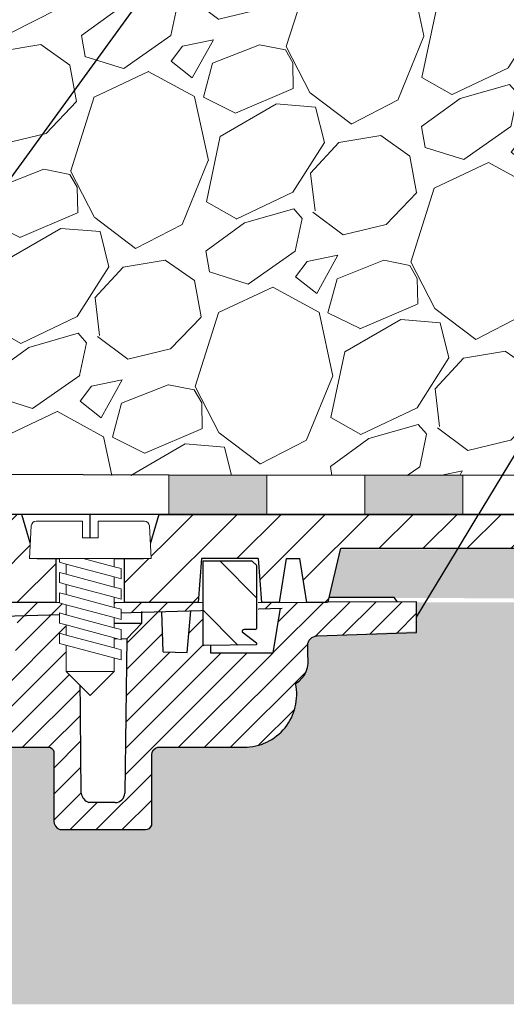
# Model space of a CAD drawing. Units: millimetres. Extents: x 2673 to 4786, y 0 to 1485.
# Drawn here: x 3370 to 3420, y 959 to 1059 of the extents above; entities that cross this region are included whole.
import ezdxf

# ---------------------------------------------------------------- set-up
doc = ezdxf.new("R2010")
doc.units = ezdxf.units.MM
doc.linetypes.add('ACAD_ISO04W100', pattern=[30, 24, -3, 0, -3])
doc.linetypes.add('CENTER2', pattern=[28.575000000000003, 19.05, -3.175, 3.175, -3.175])
doc.layers.add('1', color=7, linetype='Continuous')
for name, color, linetype, lineweight in [('вспомогательный', 140, 'Continuous', 20), ('маскировка', 93, 'Continuous', 25), ('Оси', 10, 'ACAD_ISO04W100', 13), ('Основной', 7, 'Continuous', 30), ('текст', 1, 'Continuous', 25), ('штриховка', 251, 'Continuous', 0)]:
    doc.layers.add(name, color=color, linetype=linetype, lineweight=lineweight)

# ---------------------------------------------------------------- blocks, each defined once
blk = doc.blocks.new('*U79')
at = {"layer": 'штриховка'}
h = blk.add_hatch(dxfattribs=at)
h.set_pattern_fill('ANSI31', color=256, scale=15)
h.set_pattern_definition([(45, (17.90519607863644, -227.4228811564874), (-1.325825214724776, 1.325825214724777), [])])
edge = h.paths.add_edge_path()
edge.add_arc((71.23610374961208, -48.68188511654807), 1.006599136739528, 95.01423918964491, 180.0142391896629, ccw=False)
edge.add_line((71.14812364808495, -47.67913822733806), (72.53793865016814, -47.55719712106043))
edge.add_arc((72.49394859940367, -47.05582367645411), 0.5032995683712269, 275.014239189735, 360.0142391896434)
edge.add_line((72.99724815223271, -47.05569859607317), (72.99705747764165, -46.28846047873185))
edge.add_arc((72.49375792481442, -46.28858555910983), 0.5032995683697633, 0.01423918930701098, 85.01423918970018)
edge.add_line((72.53749876675283, -45.78719031155765), (71.14762332656392, -45.6659400160255))
edge.add_arc((71.23510501044257, -44.66314952092011), 1.006599136741112, 180.0142391896499, 265.0142391896021, ccw=False)
edge.add_line((70.22850590478629, -44.66339968168211), (70.22790361508305, -42.23990100111189))
edge.add_arc((71.23450272073751, -42.2396508403491), 1.006599136739528, 95.01423918964377, 180.0142391896953, ccw=False)
edge.add_line((71.14652261921037, -41.23690395113886), (72.53633762129357, -41.11496284486122))
edge.add_arc((72.49234757053091, -40.61358940025582), 0.503299568370162, 275.0142391895378, 360.014239189773)
edge.add_line((72.99564712335814, -40.61346431987374), (72.99545644876707, -39.84622620253231))
edge.add_arc((72.49215689593984, -39.84635128291063), 0.5032995683697634, 0.01423918934583741, 85.01423918970244)
edge.add_line((72.53589773787826, -39.34495603535822), (71.14602229768752, -39.22370573982698))
edge.add_arc((71.23350398156617, -38.2209152447216), 1.006599136741112, 180.0142391896046, 265.0142391896021, ccw=False)
edge.add_line((70.2269048759099, -38.22116540548279), (70.22630258620848, -35.79766672491189))
edge.add_arc((71.23290169186293, -35.7974165641499), 1.006599136739528, 95.01423918964548, 180.01423918965, ccw=False)
edge.add_line((71.1449215903358, -34.79466967494), (72.53473659241718, -34.67272856866225))
edge.add_arc((72.4907465416527, -34.17135512405605), 0.5032995683711137, 275.0142391897361, 360.014239189514)
edge.add_line((72.99404609448175, -34.17123004367625), (72.9938554198925, -33.40399192633549))
edge.add_arc((72.49055586706527, -33.40411700671211), 0.503299568369763, 0.01423918915170524, 85.01423918970018)
edge.add_line((72.53429670900368, -32.90272175915993), (71.14442126880022, -32.78147146362619))
edge.add_arc((71.23190295267887, -31.7786809685058), 1.006599136756061, 180.0142391896109, 265.01423918967635, ccw=False)
edge.add_line((70.22530384700804, -31.77893112926711), (70.2247015573048, -29.35543244872088))
edge.add_arc((71.23130066296108, -29.3551822879582), 1.006599136741347, 96.45870871936819, 180.0142391896888, ccw=False)
edge.add_line((71.11807119669174, -28.35497185507086), (75.56748213637366, -27.90800074774631))
edge.add_arc((75.01068726563972, -26.45360195902003), 1.557336304310695, 290.9485987555441, 346.1541594085171)
edge.add_line((76.52277224491263, -26.82628866415018), (76.52085731884472, -15.76807359101508))
edge.add_arc((77.11898057787948, -15.87176668755319), 0.6070450487962401, 99.85511853078549, 170.1647250297115, ccw=False)
edge.add_line((77.01508033626669, -15.27367937698602), (85.45111128248391, -15.2722185286076))
edge.add_arc((85.45120529346241, -15.81510821918675), 0.542889698718993, 12.69701123879969, 90.00992178030941, ccw=False)
edge.add_line((85.9808191732518, -15.69578360601076), (85.98204479132983, -22.77341889615764))
edge.add_arc((86.95652542575772, -22.77325014755252), 0.9744806490387982, 180.0099217803144, 247.4124642544972)
edge.add_line((86.58223279118829, -23.67298208488614), (95.35373282365617, -23.67146314408524))
edge.add_arc((95.35362113654446, -23.02649824257833), 0.644964911177212, 270.0099217803142, 343.2501137574983)
edge.add_line((95.9712214332576, -23.21237349684725), (95.96998098025142, -16.04907023143687))
edge.add_arc((96.76481768328085, -16.04893259136418), 0.7948367149468419, 101.58449631882712, 180.009921780346, ccw=False)
edge.add_line((96.60520425707364, -15.2702869995818), (105.3944943168426, -15.26876497812259))
edge.add_arc((105.3935632395405, -9.892028390386827), 5.376736668352037, 270.0099217803227, 372.0100056489304)
edge.add_arc((109.3056568608008, -6.487864900796126), 2.652762149914124, 300.5144044511081, 373.2783724596637)
edge.add_line((111.8874991143384, -5.878572194566914), (111.8873279617401, -4.890209106363272))
edge.add_arc((112.8763457568348, -4.890037840391301), 0.9890178099235665, 92.09481104822959, 180.0099217802943, ccw=False)
edge.add_line((112.8401939859941, -3.901680982869152), (122.9999999999982, -3.543077379095052))
edge.add_line((122.9999999999982, -3.543077379095052), (122.9999999999982, -0.4101815778521996))
edge.add_line((122.9999999999982, -0.4101815778521996), (68.92923673403675, -0.4716109334268594))
edge.add_line((68.92923673403675, -0.4716109334268594), (68.92953861750175, -2.214911812015998))
edge.add_line((68.92953861750175, -2.214911812015998), (109.1266822362304, -1.082678664077434))
edge.add_line((109.1266822362304, -1.082678664077434), (108.3753893775302, -5.632153135011208))
edge.add_line((108.3753893775302, -5.632153135011208), (101.9866051415083, -5.633259466312211))
edge.add_line((101.9866051415083, -5.633259466312211), (102.0046184837302, -1.283285869872884))
edge.add_line((102.0046184837302, -1.283285869872884), (99.98115704766315, -1.340280718393046))
edge.add_line((99.98115704766315, -1.340280718393046), (99.60394465491663, -5.598346153819307))
edge.add_line((99.60394465491663, -5.598346153819307), (97.15312551773604, -5.527555631826544))
edge.add_line((97.15312551773604, -5.527555631826544), (97.02077373763859, -1.423665850083125))
edge.add_line((97.02077373763859, -1.423665850083125), (94.97909517277185, -1.48117382056239))
edge.add_line((94.97909517277185, -1.48117382056239), (94.97928869774478, -2.598731729079987))
edge.add_line((94.97928869774478, -2.598731729079987), (93.42578881026748, -4.210677297375128))
edge.add_line((93.42578881026748, -4.210677297375128), (93.2371460100585, -19.88242389623417))
edge.add_arc((92.23754117181306, -19.9105338119407), 1.000000000002352, -89.9900782197011, 1.6107917124662094, ccw=False)
edge.add_line((92.23771433954607, -20.91053379694904), (89.55915401339371, -20.91099763717557))
edge.add_arc((89.98455660307445, -19.74766792430341), 1.238670006159144, 189.9509960331541, 249.913710570261, ccw=False)
edge.add_line((88.76452125908872, -19.96171731949789), (88.62597646026188, -4.152901347740112))
edge.add_line((88.62597646026188, -4.152901347740112), (87.07263813536156, -2.600100905856152))
edge.add_line((87.07263813536156, -2.600100905856152), (87.07161997300136, -1.703903714571879))
edge.add_line((87.07161997300136, -1.703903714571879), (82.29686189523636, -1.838394349536202))
edge.add_line((82.29686189523636, -1.838394349536202), (82.04337636455966, -6.148430433585872))
edge.add_line((82.04337636455966, -6.148430433585872), (76.66051061136568, -6.23767735329659))
edge.add_line((76.66051061136568, -6.23767735329659), (76.49461510089168, -2.001826264385386))
edge.add_line((76.49461510089168, -2.001826264385386), (73.9854439635601, -2.072502100521547))
edge.add_line((73.9854439635601, -2.072502100521547), (73.94252929747563, -3.017601044504772))
edge.add_line((73.94252929747563, -3.017601044504772), (73.94396282541675, -3.017600580794237))
edge.add_line((73.94396282541675, -3.017600580794237), (73.24245474799864, -6.273802293139966))
edge.add_line((73.24245474799864, -6.273802293139966), (73.23426571078016, -23.79330475521067))
edge.add_line((73.23426571078016, -23.79330475521067), (67.85838699980559, -23.79464077259831))
edge.add_line((67.85838699980559, -23.79464077259831), (67.86623794967636, -69.13189619984018))
edge.add_line((67.86623794967636, -69.13189619984018), (70.2326529738657, -69.1311307235485))
edge.add_line((70.2326529738657, -69.1311307235485), (70.23235182901408, -67.91938138326384))
edge.add_arc((71.23895093467036, -67.91913122250259), 1.006599136741347, 95.01423918963792, 180.0142391896079, ccw=False)
edge.add_line((71.15097083314322, -66.91638433329115), (72.5407858352246, -66.79444322701306))
edge.add_arc((72.49679578446012, -66.29306978240675), 0.5032995683712269, 275.014239189735, 360.0142391896434)
edge.add_line((73.00009533728917, -66.2929447020258), (72.99992041459154, -65.58908917763688))
edge.add_arc((72.49856548515163, -65.63328974603166), 0.5032995683687022, 5.038297093904068, 85.0142391896923)
edge.add_line((72.54230632709005, -65.13189449848028), (71.15243088689931, -65.01064420294847))
edge.add_arc((71.23991257077796, -64.00785370784308), 1.006599136741112, 180.0142391896435, 265.0142391896021, ccw=False)
edge.add_line((70.23331346512168, -64.00810386860496), (70.23271117541844, -61.58460518803486))
edge.add_arc((71.23931028107472, -61.58435502727349), 1.006599136741347, 95.01423918963792, 180.0142391896144, ccw=False)
edge.add_line((71.15133017954759, -60.58160813806205), (72.54114518162896, -60.45966703178419))
edge.add_arc((72.49715513086448, -59.95829358717788), 0.5032995683712269, 275.014239189735, 360.0142391896434)
edge.add_line((73.00045468369353, -59.95816850679694), (73.00025953539262, -59.17292903112991))
edge.add_arc((72.49695998256357, -59.17305411150937), 0.5032995683715827, 0.0142391894752074, 85.0142391897148)
edge.add_line((72.54070082450198, -58.67165886395571), (71.15082538431307, -58.55040856842379))
edge.add_arc((71.23830706819172, -57.5476180733184), 1.006599136741112, 180.0142391896499, 265.0142391896021, ccw=False)
edge.add_line((70.23170796253544, -57.5478682340804), (70.23110567283402, -55.12436955350961))
edge.add_arc((71.2377047784903, -55.12411939274841), 1.006599136741347, 84.18292921602938, 180.0142391896046, ccw=False)
edge.add_line((71.33972632770565, -54.12270368207498), (72.53953967904272, -53.99943139725906))
edge.add_arc((72.49554962827824, -53.49805795265274), 0.5032995683712269, 275.014239189735, 360.0142391896434)
edge.add_line((72.99884918110729, -53.4979328722718), (72.99865850651804, -52.73069475493105))
edge.add_arc((72.49535895369081, -52.73081983530858), 0.5032995683697632, 0.0142391892552424, 85.0142391897013)
edge.add_line((72.53909979562923, -52.22942458775628), (71.14922435543849, -52.1081742922247))
edge.add_arc((71.23670603931714, -51.10538379711943), 1.006599136740998, 180.014239189637, 265.01423918960154, ccw=False)
edge.add_line((70.23010693366086, -51.1056339578812), (70.22950464395763, -48.68213527731029))
at = {"layer": 'Основной'}
for p, q in [((102.0046184837302, -1.283285869872884), (101.9866051415083, -5.633259466312211)), ((108.3753893775302, -5.632153135011208), (109.1266822362304, -1.082678664077321)), ((88.76452125908872, -19.96171731949585), (88.62597646026188, -4.152901347740112)), ((93.42647434827086, -4.153725333879265), (93.23617975449451, -19.96269683698802)), ((101.9866051415083, -5.633259466312211), (108.3753893775302, -5.632153135011208)), ((92.23771433954789, -20.91053379694893), (89.55915401339371, -20.91099763717557))]:
    blk.add_line(p, q, dxfattribs=at)
for points in [[(121.0399039925578, -0.4101815778521996), (120.7055210153339, 0.01530474694084205), (64.01734487689464, 0.005488183830038906)], [(68.92953861750175, -2.214911812015998), (109.274583526274, -1.078512727691532)], [(88.62597646026188, -4.152901347740112), (87.07263813536156, -2.600100905856152), (87.07161997300136, -1.703903714571766)], [(88.62597646026188, -4.152901347740112), (93.42578881026748, -4.210677297375014), (94.97928869774478, -2.598731729079987), (94.97908088530676, -1.39866731599227)], [(97.15312551773604, -5.527555631826544), (97.01995612907558, -1.398313902247196)], [(97.15312551773604, -5.527555631826544), (99.60394465491663, -5.598346153819307), (99.98115704766315, -1.340280718392933)], [(87.07263813536156, -2.600100905856152), (94.97928869774478, -2.598731729079987)]]:
    blk.add_lwpolyline(points, dxfattribs=at)
blk.add_lwpolyline([(76.52085731884472, -15.76807359101508, -0.3167846346378988), (77.01508033626669, -15.27367937698602), (85.45111128248391, -15.2722185286076, -0.3507481989936707), (85.9808191732518, -15.69578360601076), (85.98204479132983, -22.77341889615764, 0.3028823746688902), (86.58223279118829, -23.67298208488614), (95.35373282365617, -23.67146314408524, 0.3309129430403258), (95.9712214332576, -23.21237349684725), (95.96998098025142, -16.04907023143676, -0.356208993837955), (96.60520425707364, -15.2702869995818), (105.3944943168426, -15.26876497812259, 0.4769759818989207), (110.6526100130741, -8.77322356621346, 0.3286090656853942), (111.8874991143384, -5.878572194566914), (111.8873279617401, -4.890209106363045, -0.4035954280353006), (112.8401939859905, -3.901680982869266), (122.9999999999982, -3.543077379095052), (122.9999999999982, -0.4101815778521996), (68.92923673403675, -0.4716109334268594)], format="xyb", dxfattribs=at)
for centre, radius, start, end in [((89.98455660307627, -19.74766792430205), 1.238670006160729, 189.9509960331164, 249.9137105703118), ((92.23754117181306, -19.91053381194183), 1.000000000000775, 270.0099217802989, 357.0099217802625)]:
    blk.add_arc(centre, radius, start, end, dxfattribs=at)
blk = doc.blocks.new('штрих')
at = {"layer": 'Основной', "ltscale": 0.5}
h = blk.add_hatch(color=256, dxfattribs=at)
h.dxf.hatch_style = 1
h.paths.add_polyline_path([(-3.008828918958898, 1.380757597802585), (-3.008828918958898, 5.380757597802585), (-12.97813838878574, 5.380757597802585), (-12.97813838876391, 1.380757597802813)])
at = {"layer": 'Оси', "color": 7}
blk.add_lwpolyline([(-13.0088289189589, 5.380757597802585), (-3.008828918958898, 5.380757597802585), (-3.008828918958898, 1.380757597802585), (-13.0088289189589, 1.380757597802585)], close=True, dxfattribs=at)
blk = doc.blocks.new('*U33')
at = {"linetype": 'Continuous', "lineweight": 0}
blk.add_wipeout([(-1.7763568394002505e-15, 7.105427357601002e-15), (-2.4500000000009567, 2.4499999999980027), (-2.4500000000009567, 3.8286420232398655), (-3.150000000001011, 3.6410775885378825), (-3.150000000001011, 4.676353768948044), (-2.4500000000009567, 4.863918203649973), (-2.4500000000009567, 5.899194384060134), (-3.150000000001011, 5.711629949358208), (-3.150000000001011, 6.746906129775205), (-2.4500000000009567, 6.934470564468938), (-2.4500000000009567, 7.96974674487911), (-3.150000000001011, 7.782182310177177), (-3.150000000001011, 8.81745849059416), (-2.4500000000009567, 9.005022925289275), (-2.4500000000009567, 10.04029910570625), (-3.150000000001011, 9.852734671003873), (-3.150000000001011, 10.888010851414037), (-2.4500000000009567, 11.075575286115047), (-2.4500000000009567, 12.110851466525226), (-3.150000000001011, 11.923287031822849), (-3.150000000001011, 12.958563212233003), (-2.4500000000009567, 13.14612764693494), (-2.4500000000009567, 14.000000000000018), (-6.200000000000955, 14.00000000000001), (-6.024932662282938, 17.326279416563928), (-5.869760560327366, 17.662725590691387), (-5.5256237476210135, 17.800000000002903), (-0.7999999999999545, 17.800000000002903), (-0.7999999999999474, 16.099999999999007), (0.7999999999990433, 16.099999999999007), (0.7999999999990361, 17.800000000002903), (5.525623747621011, 17.800000000002903), (5.8697605603272605, 17.662725590691124), (6.0249326622870125, 17.32627941656414), (6.200000000000044, 14.00000000000001), (3.150000000001002, 14.000000000000018), (3.150000000001002, 13.611366944141075), (2.4500000000000455, 13.423802509439149), (2.4500000000000455, 12.388526329022177), (3.150000000001002, 12.5760907637241), (3.150000000001002, 11.540814583313928), (2.4500000000000455, 11.317973968201837), (2.4500000000000455, 10.317973968201837), (3.150000000001002, 10.505538402904222), (3.150000000001002, 9.470262222494057), (2.4500000000000455, 9.28269778779304), (2.4500000000000455, 8.247421607382861), (3.150000000001002, 8.434986042085246), (3.150000000001002, 7.399709861675099), (2.4500000000000455, 7.212145426973155), (2.4500000000000455, 6.176869246563001), (3.150000000001002, 6.36443368126492), (3.150000000001002, 5.329157500856123), (2.4500000000000455, 5.141593066154211), (2.4500000000000455, 2.4499999999980027)], dxfattribs=at).dxf.layer = 'маскировка'
at = {"layer": 'вспомогательный', "linetype": 'Continuous'}
for p, q in [((-6.200000000000955, 14), (-6.024932662282936, 17.32627941656392)), ((-5.525623747621012, 17.8000000000029), (-0.7999999999999545, 17.8000000000029)), ((-0.7999999999999545, 17.8000000000029), (-0.7999999999999545, 16.099999999999)), ((0.799999999999045, 17.8000000000029), (5.525623747621012, 17.8000000000029)), ((0.799999999999045, 16.099999999999), (0.799999999999045, 17.8000000000029)), ((6.024932662287029, 17.32627941656392), (6.200000000000045, 14)), ((-0.7999999999999545, 16.099999999999), (0.799999999999045, 16.099999999999)), ((-2.450000000000955, 14), (-6.200000000000955, 14)), ((-3.150000000001008, 12.958563212233), (-2.450000000000955, 13.14612764693493)), ((0.7366950048240142, 14), (-2.450000000000955, 14)), ((-2.450000000000955, 13.14612764693493), (0.7366950048240142, 14)), ((-2.450000000000955, 13.14612764693493), (-2.450000000000955, 14)), ((-2.450000000000955, 12.11085146652522), (2.450000000000045, 13.42380250943914)), ((3.150000000001, 14), (0.7366950048240142, 14)), ((2.450000000000045, 13.42380250943914), (3.150000000001, 13.61136694414107)), ((2.450000000000045, 13.42380250943914), (2.450000000000045, 12.38852632902217)), ((3.150000000001, 13.61136694414107), (3.150000000001, 14)), ((6.200000000000045, 14), (3.150000000001, 14)), ((-3.150000000001008, 12.958563212233), (-3.150000000001008, 11.92328703182284)), ((-3.150000000001008, 11.92328703182284), (-2.450000000000955, 12.11085146652522)), ((2.450000000000045, 12.38852632902217), (-2.450000000000955, 11.07557528611504)), ((-2.450000000000955, 11.07557528611504), (-2.450000000000955, 12.11085146652522)), ((3.150000000001, 12.57609076372409), (2.450000000000045, 12.38852632902217)), ((3.150000000001, 11.54081458331392), (3.150000000001, 12.57609076372409)), ((-2.450000000000955, 11.07557528611504), (-3.150000000001008, 10.88801085141403)), ((-2.450000000000955, 10.04029910570624), (2.450000000000045, 11.35325014861199)), ((2.450000000000045, 11.35325014861199), (3.150000000001, 11.54081458331392)), ((2.450000000000045, 10.31797396820183), (2.450000000000045, 11.31797396820183)), ((-3.150000000001008, 10.88801085141403), (-3.150000000001008, 9.852734671003866)), ((2.450000000000045, 10.31797396820183), (-2.450000000000955, 9.005022925289268)), ((3.150000000001, 10.50553840290421), (2.450000000000045, 10.31797396820183)), ((3.150000000001, 9.47026222249405), (3.150000000001, 10.50553840290421)), ((-3.150000000001008, 9.852734671003866), (-2.450000000000955, 10.04029910570624)), ((-2.450000000000955, 9.005022925289268), (-2.450000000000955, 10.04029910570624)), ((2.450000000000045, 9.282697787793033), (-2.450000000000955, 7.969746744879103)), ((2.450000000000045, 9.282697787793033), (3.150000000001, 9.47026222249405)), ((2.450000000000045, 8.247421607382854), (2.450000000000045, 9.282697787793033)), ((-3.150000000001008, 8.817458490594156), (-2.450000000000955, 9.005022925289268)), ((-3.150000000001008, 8.817458490594156), (-3.150000000001008, 7.78218231017717)), ((2.450000000000045, 8.247421607382854), (-2.450000000000955, 6.934470564468931)), ((3.150000000001, 8.434986042085242), (2.450000000000045, 8.247421607382854)), ((3.150000000001, 7.399709861675092), (3.150000000001, 8.434986042085242)), ((-2.450000000000955, 7.969746744879103), (-3.150000000001008, 7.78218231017717)), ((-2.450000000000955, 6.934470564468931), (-2.450000000000955, 7.969746744879103)), ((2.450000000000045, 7.212145426973152), (-2.450000000000955, 5.899194384060131)), ((2.450000000000045, 7.212145426973152), (3.150000000001, 7.399709861675092)), ((2.450000000000045, 6.176869246562994), (2.450000000000045, 7.212145426973152)), ((-2.450000000000955, 6.934470564468931), (-3.150000000001008, 6.746906129775198)), ((-3.150000000001008, 6.746906129775198), (-3.150000000001008, 5.711629949358205)), ((2.450000000000045, 6.176869246562994), (-2.450000000000955, 4.863918203649966)), ((3.150000000001, 6.364433681264913), (2.450000000000045, 6.176869246562994)), ((3.150000000001, 5.329157500856113), (3.150000000001, 6.364433681264913)), ((-2.450000000000955, 5.899194384060131), (-3.150000000001008, 5.711629949358205)), ((3.150000000001, 5.329157500856113), (-3.150000000001008, 3.641077588537875)), ((-2.450000000000955, 4.863918203649966), (-2.450000000000955, 5.899194384060131)), ((2.450000000000045, 2.449999999997992), (2.450000000000045, 5.141593066154201)), ((-2.450000000000955, 4.863918203649966), (-3.150000000001008, 4.67635376894804)), ((-3.150000000001008, 4.67635376894804), (-3.150000000001008, 3.641077588537875)), ((-2.450000000000955, 2.449999999997992), (-2.450000000000955, 3.828642023240249)), ((-2.450000000000955, 2.449999999997992), (2.450000000000045, 2.449999999997992)), ((-2.450000000000955, 2.449999999997992), (0, 0)), ((2.450000000000045, 2.449999999997992), (0, 0))]:
    blk.add_line(p, q, dxfattribs=at)
for centre, radius, start, end in [((-5.525623747621012, 17.3000000000029), 0.5, 90, 176.9872124958332), ((5.525623747621012, 17.3000000000029), 0.49999999999974, 3.012787504142343, 90)]:
    blk.add_arc(centre, radius, start, end, dxfattribs=at)
blk = doc.blocks.new('8300.Р')
blk.add_wipeout([(-175, 5.500000000000114), (-175, 9.000000000000227), (175.0000000000009, 9.000000000000227), (175.00000000000003, 5.499999999999659), (115.59085279066845, 5.499999999999659), (115.49353432939078, 5.423002545392819), (114.22993312611413, 0.07699745460729446), (114.13261466483651, -1.1368683772161603e-13), (-114.1326146648356, -1.1368683772161603e-13), (-114.22993312611322, 0.07699745460729446), (-115.49353432938987, 5.423002545392819), (-115.59085279066754, 5.499999999999659)]).dxf.layer = 'маскировка'
at = {"layer": 'штриховка'}
h = blk.add_hatch(dxfattribs=at)
h.set_pattern_fill('ANSI31', color=256)
h.set_pattern_definition([(45, (-4.02893372775543, -312.9049037364919), (-2.245064030267288, 2.245064030267288), [])])
edge = h.paths.add_edge_path()
edge.add_line((97.00000000000728, 9), (175, 9))
edge.add_line((175, 9), (175, 5.499999999999773))
edge.add_line((175, 5.499999999999773), (115.5117337277516, 5.499999999999773))
edge.add_line((115.5117337277516, 5.499999999999773), (114.2299331261138, 0.0769974546069534))
edge.add_arc((114.1326146648362, 0.09999999999990905), 0.09999999999998278, 270, 346.70142966946884, ccw=False)
edge.add_line((114.1326146648362, 0), (112.0981276899829, 0))
edge.add_line((112.0981276899829, 0), (111.3755029017193, 4.5))
edge.add_line((111.3755029017193, 4.5), (110.0105360492198, 4.5))
edge.add_line((110.0105360492198, 4.5), (109.2879112609562, 0))
edge.add_line((109.2879112609562, 0), (107.462581687606, 0))
edge.add_line((107.462581687606, 0), (107.1197238311233, 4.5))
edge.add_line((107.1197238311233, 4.5), (101.3463402929456, 4.5))
edge.add_line((101.3463402929456, 4.5), (101.0034824364629, 0))
edge.add_line((101.0034824364629, 0), (93.5, 0))
edge.add_line((93.5, 0), (93.5, 4.5))
edge.add_line((93.5, 4.5), (95.43655698696239, 4.5))
edge.add_arc((95.43655698696239, 4.799999999999955), 0.2999999999999545, 270, 343.4206091663829)
edge.add_line((95.72408456914673, 4.714396907279934), (97.00000000000728, 9))
edge = h.paths.add_edge_path()
edge.add_arc((74.35388652715483, 7.75438258830809), 0.6031336138926149, 87.7801510773271, 176.7319915421953, ccw=False)
edge.add_line((74.37724829278432, 8.35706358528273), (77.72730334194421, 8.35706358528273))
edge.add_arc((77.7273033419433, 8.657063585282685), 0.2999999999999545, 270.0000000001737, 348.6776013227051)
edge.add_arc((78.51173372775156, 8.499999999999773), 0.4999999999999712, 90, 168.6776013225944, ccw=False)
edge.add_line((78.51173372775156, 9), (82.99999999999272, 9))
edge.add_line((82.99999999999272, 9), (84.27591543085418, 4.714396907279934))
edge.add_arc((84.56344301303852, 4.799999999999955), 0.300000000000007, 196.5793908336171, 270)
edge.add_line((84.56344301303852, 4.5), (86.5, 4.5))
edge.add_line((86.5, 4.5), (86.5, 0))
edge.add_line((86.5, 0), (73.75173372775225, 0))
edge.add_line((73.75173372775225, 0), (73.75173372775225, 7.788765176616835))
at = {"layer": 'вспомогательный'}
for p, q in [((93.5, 0), (86.5, -1.13686837721616e-13)), ((112.0981276899829, -1.130535524392294e-13), (109.2879112609562, 0)), ((107.462581687606, -1.145750161413162e-13), (101.0034824364629, -1.145750161413162e-13))]:
    blk.add_line(p, q, dxfattribs=at)
at = {"layer": 'Основной'}
for p, q in [((82.99999999999272, 9), (78.51173372775156, 9)), ((84.27591543085418, 4.714396907279934), (82.99999999999272, 9)), ((90, 0), (90, 9)), ((97.00000000000728, 9), (95.72408456914673, 4.714396907279934)), ((97.00000000000728, 9), (175, 9)), ((84.56344301303852, 4.5), (95.43655698696239, 4.5)), ((86.5, 0), (86.5, 4.5)), ((93.5, 0), (93.5, 4.499999999999773)), ((101.3463402929456, 4.5), (101.0034824364629, 0)), ((107.1197238311233, 4.5), (101.3463402929456, 4.5)), ((107.1197238311233, 4.5), (107.462581687606, 0)), ((109.2879112609562, 0), (110.0105360492198, 4.5)), ((110.0105360492198, 4.5), (111.3755029017193, 4.5)), ((112.0981276899829, 0), (111.3755029017193, 4.5)), ((109.2879112609562, -1.130535524392294e-13), (107.4731165939269, -1.145750161413162e-13))]:
    blk.add_line(p, q, dxfattribs=at)
blk.add_lwpolyline([(175, 9), (78.51173372775153, 9.00000000000017)], dxfattribs=at)
blk.add_lwpolyline([(175, 5.499999999999773), (115.5908527906677, 5.499999999999773, 0.3477546649547343), (115.4935343293901, 5.423002545392819), (114.2299331261138, 0.07699745460718077, -0.3477546649548603), (114.1326146648362, 0), (112.0981276899829, 0)], format="xyb", dxfattribs=at)
for centre, start, end in [((84.56344301303852, 4.799999999999955), 196.5793908336129, 270), ((95.43655698696239, 4.799999999999955), 270, 343.4206091663871)]:
    blk.add_arc(centre, 0.3, start, end, dxfattribs=at)
at = {"layer": '1', "xscale": -1}
blk.add_blockref('*U33', (90, -9.5), dxfattribs=at)
at = {"layer": 'Основной'}
for p, q in [((101.0034824364629, -1.145750161413162e-13), (93.5, 0)), ((86.5, -1.13686837721616e-13), (73.75173372775227, -1.13686837721616e-13))]:
    blk.add_line(p, q, dxfattribs=at)
blk = doc.blocks.new('РЕЗ')
blk.add_wipeout([(101.5027337738085, 4.3644423218909125), (101.50273377380853, -4.185557678109049), (101.52035634449643, -4.242249468872245), (101.56701295660723, -4.278960157832444), (107.01063643895924, -4.190513957178503), (107.04690889759925, -4.182962757022288), (107.06297746960948, -4.174548369085656), (107.08404897455029, -4.156328674280168), (107.10282654857299, -4.124422111932532), (107.10761885226137, -4.105493231199922), (107.1082965914211, -4.081078753260151), (107.10393643410285, -4.059910259918752), (107.09453924862163, -4.039158285327055), (107.07906179603302, -4.019430072928962), (107.07395976222249, -4.014723174086328), (105.597660434409, -2.886175109660236), (105.59114913077948, -2.8355576781089056), (105.6063663702935, -2.7590375407123986), (105.63284011917534, -2.7133355162686), (105.69325392150216, -2.6611543295156324), (105.7480367670394, -2.6402596389668176), (105.79114913077947, -2.63555767810891), (106.90810948914843, -2.635557678109045), (106.9798544694562, -2.6222463435406524), (107.04953084538573, -2.576979034346344), (107.0972321965801, -2.5006161251678876), (107.1081094891484, -2.435557678109042), (107.1081094891484, 3.781599609416382), (107.09288539565068, 3.8581362958893806), (107.04953084538576, 3.923020965653663), (106.66668813291076, 4.305863678128446), (106.60180346314652, 4.34921822839334), (106.52526677667348, 4.3644423218909125)]).dxf.layer = 'маскировка'
at = {"layer": 'штриховка', "linetype": 'CENTER2'}
h = blk.add_hatch(dxfattribs=at)
h.set_pattern_fill('ANSI31', color=256, scale=1.5, angle=90)
h.set_pattern_definition([(135, (17.94191932402737, -243.7840619547712), (-3.367596045400933, -3.367596045400933), [])])
edge = h.paths.add_edge_path()
edge.add_line((107.0045980353116, -4.181261297133915), (101.50366590456, -4.287537853445883))
edge.add_line((101.50366590456, -4.287537853445883), (101.5018016430577, 4.36444232189092))
edge.add_line((101.5018016430577, 4.36444232189092), (102.5027337738084, 4.36444232189092))
edge.add_line((102.5027337738093, 4.36444232189092), (103.5027337738093, 4.36444232189092))
edge.add_line((103.5027337738093, 4.36444232189092), (104.5027337738093, 4.36444232189092))
edge.add_line((104.5027337738093, 4.36444232189092), (105.5027337738093, 4.36444232189092))
edge.add_line((105.5027337738093, 4.36444232189092), (106.419891061335, 4.364442321891147))
edge.add_arc((106.4198910613322, 4.164442321886554), 0.2000000000046125, 45.00000000051932, 89.99999999949108, ccw=False)
edge.add_line((106.5613124175716, 4.305863678128389), (106.9441551300461, 3.923020965653677))
edge.add_arc((106.8027337738113, 3.781599609417071), 0.199999999998015, -2.0969537217752077e-10, 45.00000000026341, ccw=False)
edge.add_line((107.0027337738093, 3.781599609416389), (107.0027337738093, -2.435557678109035))
edge.add_arc((106.8027337738095, -2.435557678109035), 0.1999999999998181, -90, 0, ccw=False)
edge.add_line((106.8027337738095, -2.635557678108853), (105.685773415441, -2.635557678108853))
edge.add_arc((105.685773415441, -2.835557678109353), 0.2000000000005384, 90.00000000012216, 194.6602697784422)
edge.add_line((105.4922847190692, -2.886175109659689), (107.0045980353107, -4.181261297133915))
at = {"layer": 'Основной'}
for p, q in [((101.5027337738093, 4.36444232189092), (102.5027337738093, 4.36444232189092)), ((101.5027337738093, -4.185557678109035), (101.5027337738093, 4.36444232189092)), ((102.5027337738093, 4.36444232189092), (103.5027337738093, 4.36444232189092)), ((103.5027337738093, 4.36444232189092), (104.5027337738093, 4.36444232189092)), ((104.5027337738093, 4.36444232189092), (105.5027337738093, 4.36444232189092)), ((105.5027337738093, 4.36444232189092), (106.4198910613341, 4.36444232189092)), ((106.5613124175716, 4.305863678128389), (106.9441551300461, 3.923020965653677)), ((107.0027337738093, -2.435557678109035), (107.0027337738093, 3.781599609416389)), ((105.4922847190692, -2.886175109659916), (106.9685840468837, -4.014723174086839)), ((106.8027337738095, -2.63555767810908), (105.6857734154401, -2.63555767810908)), ((106.9052607236199, -4.190513957178382), (101.5670129566079, -4.278960157832444))]:
    blk.add_line(p, q, dxfattribs=at)
for centre, radius, start, end in [((106.4198910613341, 4.164442321891102), 0.2, 44.99999999999079, 90), ((106.8027337738095, 3.781599609416389), 0.2, 0, 44.99999999999079), ((105.6857734154401, -2.835557678108898), 0.2, 90, 194.6602697786355), ((106.8027337738095, -2.435557678109035), 0.2, 270, 0), ((106.9033686846751, -4.090531857837505), 0.1, 271.0841231512238, 49.29582676582569), ((101.6027337738087, -4.185557678109035), 0.1000000000000555, 180, 249.071161023092)]:
    blk.add_arc(centre, radius, start, end, dxfattribs=at)

msp = doc.modelspace()

# ---------------------------------------------------------------- hatches: boundary and pattern name
at = {"layer": 'штриховка'}
h = msp.add_hatch(dxfattribs=at)
h.set_pattern_fill('GRAVEL', color=256, angle=30)
h.set_pattern_definition([(258.0127875, (368.7067314248316, 140.1070775066398), (-61.67636206990912, -299.5734073008196), [3.4172144, -338.30483639565]), (214.969741, (367.9969973517805, 136.7643729810275), (251.264542245569, 174.397046448948), [5.8640472, -580.54048893524]), (162.5104471, (363.1916769428717, 133.4034320759049), (359.67045260538, -114.9674976792623), [4.1348152, -409.347227941]), (297.273689, (357.7878292929831, 122.9511707618738), (-232.0029546964707, 452.6409051467824), [5.3400452, -528.66437425738]), (322.8336541800001, (360.234858840422, 118.2047912580875), (-262.3852262876104, 200.46454306433), [5.236337000000001, -518.39807745344]), (27.27368900000003, (364.4076224609116, 115.0413526594239), (-452.6409051467824, -232.0029546964707), [5.340045199999989, -528.6643742573785]), (67.69424047, (369.1540019646982, 117.4883822068625), (-158.9615883074401, -385.0704525703849), [7.061936599999988, -699.1311531424686]), (102.25532837, (371.8343519210453, 124.0218799004037), (-125.4206831581311, 572.8349956454673), [6.6671952, -660.05256601905]), (151.42956562, (370.4191155415356, 130.537141214435), (-341.0763620650965, 184.3615882998429), [5.358129999999989, -530.4554569871186]), (205.2363583, (365.7134405633619, 133.0996093605374), (254.6674978358502, 117.7029547038608), [6.117132799999989, -299.7393694999993]), (252.3974378, (360.1801497018919, 130.49155026566), (-124.2645430597303, -394.3674978217099), [7.9107792, -783.16772512177]), (168.81407483, (379.6919040965468, 135.3042003093125), (-230.179316789833, 43.08227155281256), [2.7000454, -267.30565824344]), (201.4692344, (377.0431404760566, 135.8279934772412), (311.361588308513, 121.1059095421048), [5.136819799999988, -508.5463899703993]), (255, (372.2627314248316, 133.9479048349249), (12.70000000000119, -21.99704525612681), [3.5920934, -32.32893108428]), (233.19859051, (369.1989382569031, 135.6985502656599), (84.58522628807428, 107.4940905062665), [1.9344132, -191.50622368894]), (321.80140949, (368.040145088974, 134.1496389079762), (-60.09704525984198, 53.29113576418278), [2.735656199999994, -134.0475298999996]), (60.96375653, (370.190026899219, 132.4579343823636), (40.59113577138272, 82.09409051076626), [4.443196599999999, -143.6629815291]), (191.56505118, (372.346583687638, 136.3426684554149), (56.69409051206645, 3.402954746843928), [3.2128714, -77.10898116828]), (46.389540334, (355.281858840422, 126.7836389079762), (181.8704525612475, 192.991135768377), [4.50088, -445.58826672539]), (100.34617594, (358.386356533963, 130.0424911707823), (51.71181896580494, -292.7674978191644), [3.775989399999999, -373.8221567819999]), (323.19859051, (369.8065836876381, 140.7420775066398), (-107.4940905063465, 84.58522628813428), [3.868801, -189.57183588894]), (13.61045967000002, (372.9044064030054, 138.4244911707824), (-258.0704525569715, -61.00886424967769), [4.50088, -445.5882667254]), (9.443954780000013, (363.1558588404218, 113.1454708491789), (-135.3852262806236, -19.505909487748), [4.340351999999999, -212.67734313106]), (324.7751406, (367.4373860814017, 113.8576481338114), (-249.6852263771764, 178.4674976822679), [3.6367212, -360.0359338072]), (96.80140949, (382.7265541401994, 118.8720322505151), (-19.50590949625532, 135.3852262794005), [3.868801, -189.57183588894]), (47.35402464, (382.2683768555667, 122.7136185863726), (-235.1615883132698, -253.0881810396817), [4.257827400000001, -421.523759802]), (99.44395477999997, (371.9480019646981, 112.6490322505151), (19.50590948680757, -135.3852262807597), [2.170175999999999, -214.84751913106]), (131.309932474, (381.4067314248318, 118.1100322505151), (-72.79704525613005, 75.28818102450018), [1.295146, -128.21994964526]), (195.963756532, (380.5517609722706, 119.0828845133213), (78.69113576836934, 16.10295474387398), [5.236337000000001, -99.49054589069]), (216.00900596, (375.5173519210457, 117.6427367761275), (207.2704525534347, 148.9970452669641), [4.852669999999988, -480.4136486333693]), (333.69006753, (371.333026899219, 130.4782003093125), (-47.39704525830005, 31.29409050895786), [3.6632388, -87.9177635968]), (23.15722659000003, (374.616790519709, 128.8545548785775), (399.3497693451184, 171.9059095086563), [6.3955676, -633.1600906503099]), (90.94539589999982, (380.4970518337404, 131.3696435208938), (0.9118189722801304, -204.7793167928882), [2.615082399999996, -258.8939231810995]), (120, (380.4539040965465, 133.9843775939449), (-34.69704525612474, 9.297045256124745), [1.523999999999997, -23.87599999999995]), (150.25643716, (374.6964110159229, 118.0486481338114), (176.8881810172847, -103.1793168052344), [3.5286696, -349.339407732]), (78.0127875, (371.6326178479944, 119.7992935645464), (61.67636207095579, 299.5734073005974), [6.8344288, -334.88762199565]), (29.99999999999999, (373.0520859940966, 126.4847026157713), (9.297045256124745, 34.69704525612474), [6.604, -18.796]), (355.3048465, (378.7713177606893, 129.7867026157712), (308.8704525758452, -26.97931662572671), [4.0160956, -397.5931672414]), (284.0546041, (382.7739336439854, 129.45796854272), (28.80295474563569, -100.6881810239993), [3.6982908, -181.21650038772]), (237.6459753600001, (383.6720518337402, 125.8703822068626), (-290.943859898574, -461.2704525409356), [6.021451, -596.12464422938]), (205.42607874, (380.449672329954, 120.7837072286889), (-298.6615883296089, -143.1029547438739), [6.370294599999988, -630.6584645623985])])
h.paths.add_polyline_path([(3585.217099758723, 1121.036793583294), (3354.609036084888, 1121.036793583294), (3354.761971695086, 1012.831677528452), (3585.285789012335, 1012.831677528452)])
h = msp.add_hatch(dxfattribs=at)
h.set_pattern_fill('AR-SAND', color=256, scale=0.2)
h.set_pattern_definition([(37.50000000000001, (-0.0009114690387832525, -61.08835056763701), (-0.3200062591968091, 9.788264746586847), [0, -7.721600000000001, 0, -8.636000000000001, 0, -8.255]), (7.499999999999999, (-0.0009114690387832525, -61.08835056763701), (8.990465662760053, 14.33650201136709), [0, -4.1656, 0, -6.959600000000001, 0, -2.667]), (327.5, (-6.24931146903873, -61.08835056763701), (15.81984740482916, 0.02874369357091524), [0, -2.54, 0, -9.144, 0, -11.938]), (317.5, (-6.24931146903873, -61.08835056763701), (15.27112904944594, 4.458586465144326), [0, -1.27, 0, -5.9944, 0, -6.858000000000001])])
h.paths.add_polyline_path([(3585.198497772876, 1008.860522648252), (3462.196092924321, 1008.839222600303), (3462.19609292432, 1005.366477121805), (3402.68962725371, 1005.289479667198), (3401.518852270016, 1000.336200890027), (3585.198469322638, 999.880262326616)])
h.paths.add_polyline_path([(3112.19609292432, 1008.860522678191), (3023.408751666388, 1008.860522678191), (3023.408751666388, 999.880262326616), (3164.482558577838, 999.880262326616), (3164.81680390335, 1000.305856793703), (3172.880203516712, 1000.307135767348), (3171.579531812891, 1005.366477121805), (3112.19609292432, 1005.366477121805)])
h.paths.add_polyline_path([(3023.408751666388, 1008.860522678191), (3019.192201385625, 1008.860522678191), (2989.191153083827, 1008.860522678191), (2989.191153083827, 999.880262326616), (3023.408751666388, 999.880262326616)])
edge = h.paths.add_edge_path()
edge.add_arc((3212.460810788015, 973.8788429968258), 1.561096250133354, 193.8307085792966, 249.0359546308447)
edge.add_line((3211.902278598888, 972.421083312965), (3216.339197074062, 971.9768971913952))
edge.add_arc((3216.250410591268, 970.9742213800951), 1.006599136743804, 6.568339878211873, 84.93968350131132, ccw=False)
edge.add_arc((3216.244295872221, 971.0893644652513), 1.006106665031439, -84.98039322594019, 1.3017142919125035e-11, ccw=False)
edge.add_line((3216.332326823098, 970.0871164055836), (3214.941954966053, 969.9653696172459))
edge.add_arc((3214.985857994564, 969.4639885449967), 0.503299568370688, 95.004294566657, 180.0085886325119)
edge.add_line((3214.482558431847, 969.4639131004342), (3214.482615935425, 968.6967126816219))
edge.add_arc((3214.985915501357, 968.696750405175), 0.5032995673454209, 180.0042944610364, 265.0042945666469)
edge.add_line((3214.942087634791, 968.1953627581368), (3216.331942010007, 968.0738712286529))
edge.add_arc((3216.244286269506, 967.0710958502561), 1.006599219332928, 47.54677124062738, 85.004294566682, ccw=False)
edge.add_arc((3216.239420440003, 968.5513385706274), 1.00610666506098, 275.0196068453494, 312.8557471258833, ccw=False)
edge.add_line((3216.327451392129, 967.5490905110396), (3214.937079535267, 967.4273437227178))
edge.add_arc((3214.97607670926, 966.9819884573708), 0.4470593830261915, 95.00429456660089, 165.2325898230369)
edge.add_line((3214.54378435498, 967.0959420109896), (3214.477740504638, 966.1586867871035))
edge.add_arc((3214.945067244567, 966.1257565281035), 0.4684855214518165, 175.9693055014626, 269.0392836322193)
edge.add_line((3214.937212204942, 965.6573368635266), (3216.327066579222, 965.535845334125))
edge.add_arc((3216.251122924575, 964.5321150997436), 1.006599136743483, 6.592086757676384, 85.67316394720649, ccw=False)
edge.add_arc((3216.244467928414, 964.647597183932), 1.006599136740527, -84.99570543339121, 0.004294566674388989, ccw=False)
edge.add_line((3216.332273985434, 963.6448350394344), (3214.942437839407, 963.5231351601992))
edge.add_arc((3214.986340867919, 963.0217540879494), 0.5032995683714866, 95.00429456680493, 180.004294566532)
edge.add_line((3214.483041300961, 963.0217163634695), (3214.48309880878, 962.2544782245868))
edge.add_arc((3214.986398375737, 962.2545159490676), 0.5032995683709457, 180.0042945666356, 265.0042945665608)
edge.add_line((3214.942570509082, 961.753128301008), (3216.332424883355, 961.6316367716073))
edge.add_arc((3216.244769150045, 960.6288614754861), 1.006599136743622, 47.54676843435169, 85.0042945666483, ccw=False)
edge.add_arc((3216.239903314121, 962.1091041136198), 1.006106665033001, 275.01960680659863, 312.8557461213251, ccw=False)
edge.add_line((3216.327934265568, 961.1068560540003), (3214.937562408619, 960.9851092656714))
edge.add_arc((3214.98146543713, 960.483728193422), 0.5032995683709146, 95.00429456665474, 180.0085888439995)
edge.add_line((3214.478165874414, 960.4836527470018), (3214.478223377992, 959.7164523300473))
edge.add_arc((3214.981522943923, 959.7164900535997), 0.5032995673449661, 180.0042944609588, 265.0042945667454)
edge.add_line((3214.937695077358, 959.215102406562), (3216.327549452574, 959.0936108770783))
edge.add_arc((3216.239893712071, 958.0908354986793), 1.006599219335198, 49.90850067616287, 85.00429456661527, ccw=False)
edge.add_line((3216.888153811479, 958.8609009711438), (2989.192201385625, 958.8605226781907))
edge.add_line((2989.192201385625, 958.8605226781907), (2989.189875197751, 999.880262326616))
edge.add_line((2989.189875197751, 999.880262326616), (3164.482558577838, 999.880262326616))
edge.add_line((3164.482558577838, 999.880262326616), (3164.483000151089, 996.9424599496463))
edge.add_line((3164.483000151089, 996.9424599496463), (3174.637308889171, 996.4146610278958))
edge.add_arc((3174.585971193324, 995.4269765290137), 0.989017809924064, 0.008611975937526495, 87.02456742058507, ccw=False)
edge.add_line((3175.574988992075, 995.4271251856446), (3175.575137550299, 994.4387620937875))
edge.add_arc((3178.15717675976, 993.8303045810255), 2.652762149916743, 166.7401612966625, 239.5041293049111)
edge.add_arc((3182.070371338337, 990.4274067342676), 5.376736668352513, 168.0085281072868, 270.5013189804443)
edge.add_line((3182.117415392457, 985.0508758771275), (3190.860469593575, 985.0519912214379))
edge.add_arc((3190.701108048149, 984.2732940394287), 0.7948367149481299, 0.008611975859707854, 78.43403743732051, ccw=False)
edge.add_line((3191.495944754118, 984.2734135092157), (3191.497021451157, 977.1101102173232))
edge.add_arc((3192.112522510396, 977.2934407671423), 0.6422239830623894, 196.586467186019, 270.1905647931777)
edge.add_line((3192.114658532558, 976.65122033627), (3200.886158597406, 976.6525387570837))
edge.add_arc((3200.51157494157, 977.5521495730131), 0.9744806490420435, 292.6060695019274, 360.0172236670734)
edge.add_line((3201.486055546582, 977.552442511344), (3201.484991759089, 984.6299313609152))
edge.add_arc((3201.91925141296, 984.6299966326526), 0.4342596587771369, 77.32152260670563, 180.0086118869522, ccw=False)
edge.add_line((3202.014562609402, 985.0536677634534), (3210.45059358681, 985.0549357608029))
edge.add_arc((3210.450667885022, 984.5606271432482), 0.4943086231384627, 0.008611725209107135, 90.00861197597789, ccw=False)
edge.add_line((3210.944976502577, 984.5607014392967), (3210.944976502577, 973.5056568217451))
edge = h.paths.add_edge_path()
edge.add_arc((3374.453975807223, 977.5521495730122), 0.9744806490406959, 179.9999999999866, 247.3939306046511, ccw=False)
edge.add_line((3373.479495158182, 977.5521495748246), (3373.480558989705, 984.6299313609152))
edge.add_arc((3373.046299335833, 984.6299966326526), 0.4342596587771369, 359.9913881130478, 462.6784773932943)
edge.add_line((3372.950988139391, 985.0536677634534), (3364.514957161983, 985.0549357608027))
edge.add_arc((3364.514882863772, 984.560627143248), 0.4943086231384627, 89.99138802407485, 172.3560177919994)
edge.add_line((3364.02496680365, 984.6263787131452), (3364.02496680365, 982.4859171733199))
edge.add_arc((3362.509132518212, 982.8591033484013), 1.561096250133958, 290.9640453691493, 346.16929142068307, ccw=False)
edge.add_line((3363.067664707338, 981.40134366454), (3358.630744503611, 980.9571573699236))
edge.add_arc((3358.73101533365, 979.9555648466205), 1.006599136743785, 95.71691263914147, 180.0042945499661)
edge.add_line((3357.724416199734, 979.9554893979519), (3357.724416199734, 977.5315989223245))
edge.add_arc((3358.730522864791, 977.5315989223245), 1.006106665057359, 180, 265.011017642049)
edge.add_line((3358.643027624934, 976.5293039535277), (3360.032863770961, 976.4076040742925))
edge.add_arc((3359.993866596967, 975.9622488089449), 0.4470593830269107, 14.767410177329396, 84.99570543334869, ccw=False)
edge.add_line((3360.426158951248, 976.0762023625666), (3360.492202801588, 975.1389471386785))
edge.add_arc((3360.02487606166, 975.1060168796782), 0.4684855214513789, -80.96930550119743, 4.030694498569005, ccw=False)
edge.add_line((3360.098411220209, 974.6433385202679), (3358.642876727014, 974.5161056857005))
edge.add_arc((3358.730532460326, 973.5133303895782), 1.006599136744953, 94.99570543347504, 180.0042945678651)
edge.add_line((3357.723933326408, 973.5132549405951), (3357.723933326408, 971.0893644652524))
edge.add_arc((3358.730039991441, 971.0893644652529), 1.006106665032803, 180.0000000000259, 265.011017641224)
edge.add_line((3358.642544751572, 970.087069496482), (3360.032380897608, 969.9653696172461))
edge.add_arc((3359.988477869098, 969.4639885449967), 0.503299568370875, 8.308916221722029e-09, 84.99570543339678, ccw=False)
edge.add_line((3360.491777437468, 969.4639885450697), (3360.491719928235, 968.6967126816226))
edge.add_arc((3359.988420362303, 968.6967504051754), 0.5032995673458757, 274.9957054334024, 359.99570553898945, ccw=False)
edge.add_line((3360.032248228869, 968.195362758137), (3358.642393853653, 968.0738712286529))
edge.add_arc((3358.730049594155, 967.0710958502539), 1.006599219335272, 94.9957054333583, 180.0178820693276)
edge.add_line((3357.723450423845, 967.0707816896493), (3357.723268801334, 964.6476726328924))
edge.add_arc((3358.729867935245, 964.6475971839313), 1.006599136739163, 179.9957054333903, 264.9957054334629)
edge.add_line((3358.642061878226, 963.6448350394348), (3360.031898024253, 963.523135160199))
edge.add_arc((3359.987994995742, 963.0217540879494), 0.5032995683711808, -0.0042945665579168235, 84.995705433296, ccw=False)
edge.add_line((3360.4912945627, 963.0217163634693), (3360.491237054881, 962.254478224587))
edge.add_arc((3359.987937487924, 962.254515949068), 0.5032995683709457, 274.9957054333854, 359.99570543333857, ccw=False)
edge.add_line((3360.031765354579, 961.7531283010082), (3358.641910980306, 961.6316367716072))
edge.add_arc((3358.729566713616, 960.6288614754849), 1.006599136744794, 94.99570543337191, 179.9957054333838)
edge.add_line((3357.722967579699, 960.6289369244461), (3357.722835057798, 958.8609015748067))
edge.add_line((3357.722835057798, 958.8609015748067), (3585.197241251674, 958.8605245311828))
edge.add_line((3585.197241251674, 958.8605245311828), (3585.199567439549, 999.880264179608))
edge.add_line((3585.199567439549, 999.880264179608), (3410.482992170956, 999.880262326616))
edge.add_line((3410.482992170956, 999.880262326616), (3410.482550597704, 996.942459949646))
edge.add_line((3410.482550597704, 996.942459949646), (3400.328241859622, 996.4146610278958))
edge.add_arc((3400.37957955547, 995.4269765290137), 0.989017809924064, 92.97543257941487, 179.9913880240625)
edge.add_line((3399.390561756718, 995.4271251856446), (3399.390413198495, 994.4387620937875))
edge.add_arc((3396.808373989036, 993.8303045810242), 2.6527621499144, -59.5041293037761, 13.259838703379728, ccw=False)
edge.add_arc((3392.895179410509, 990.4274067342678), 5.376736668352352, -89.51329937218588, 11.991471893008395, ccw=False)
edge.add_line((3392.940851703715, 985.0508640493786), (3384.105081155219, 985.0519912214379))
edge.add_arc((3384.264442700644, 984.2732940394287), 0.7948367149481299, 101.5659625626796, 179.9913880241403)
edge.add_line((3383.469605994675, 984.2734135092157), (3383.468529297636, 977.1101102173234))
edge.add_arc((3382.853028238398, 977.2934407671414), 0.642223983061629, 270.1733408411676, 343.4135328140666, ccw=False)
edge.add_line((3382.854971199582, 976.6512197231689), (3374.079392151387, 976.6525387570839))

# ---------------------------------------------------------------- linework, layer by layer
at = {"layer": 'Оси', "color": 7}
for points in [[(3415.198533830121, 1008.854568204637), (3425.198533830121, 1008.854568204637), (3425.198533830121, 1012.854568204637), (3415.198533830121, 1012.854568204637), (3415.198533830121, 1008.854568204637)], [(3395.198533830121, 1008.848613761022), (3405.198533830121, 1008.848613761022), (3405.198533830121, 1012.848613761022), (3395.198533830121, 1012.848613761022), (3395.198533830121, 1008.848613761022)]]:
    msp.add_lwpolyline(points, dxfattribs=at)
at = {"layer": 'Основной'}
msp.add_line((3396.750040957, 1008.815980380638), (3585.199582131925, 1008.848613761001), dxfattribs=at)
at = {"layer": 'текст', "ltscale": 0.5}
msp.add_line((3363.280682006138, 1035.191521540729), (3484.817024911922, 1202.328145828171), dxfattribs=at)

# ---------------------------------------------------------------- block references
at = {"layer": 'Оси', "color": 7}
for p in [(3398.20736274908, 1007.467856163219), (3418.20736274908, 1007.467856163219)]:
    msp.add_blockref('штрих', p, dxfattribs=at)

# ---------------------------------------------------------------- next in the draw order: block references
at = {"layer": 'Оси'}
msp.add_blockref('*U79', (3287.488081340227, 1000.354264999074), dxfattribs=at)

# ---------------------------------------------------------------- next in the draw order: block references
at = {"layer": 'маскировка'}
msp.add_blockref('8300.Р', (3287.197004393359, 999.8545682046154), dxfattribs=at)

# ---------------------------------------------------------------- next in the draw order: linework, layer by layer
at = {"layer": 'Основной'}
msp.add_line((3385.198533830121, 1012.848613761022), (3362.23241856698, 1012.933008834949), dxfattribs=at)
at = {"layer": 'текст', "ltscale": 0.5}
msp.add_line((3410.488081340227, 998.3776355206005), (3533.835529821338, 1202.328145828171), dxfattribs=at)

# ---------------------------------------------------------------- next in the draw order: block references
at = {"layer": 'маскировка'}
msp.add_blockref('РЕЗ', (3287.196961864329, 999.7414244117265), dxfattribs=at)

doc.saveas('drawing.dxf')
